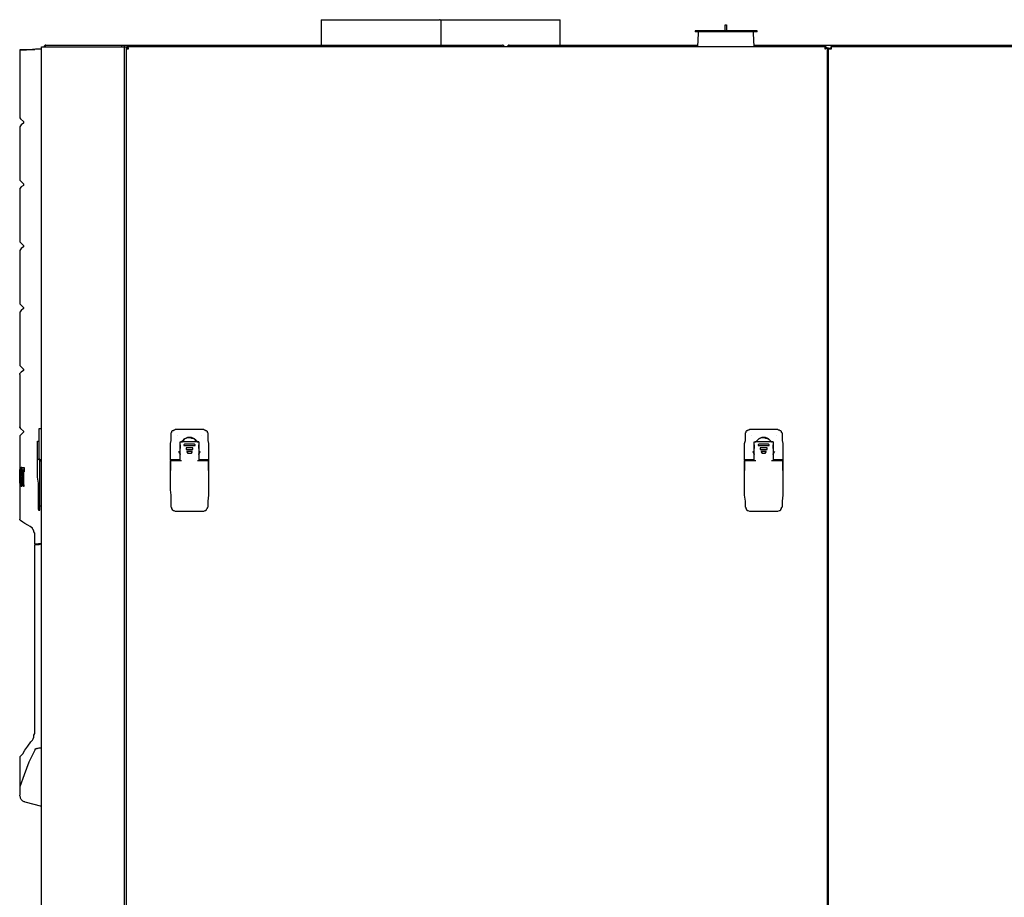
# Model space of a CAD drawing. Units: inches. Extents: x 0 to 17, y 0 to 11.
# Drawn here: x 8.7 to 10.6, y 2.9 to 4.5 of the extents above; entities that cross this region are included whole.
import ezdxf

# ---------------------------------------------------------------- set-up
doc = ezdxf.new("R2010")
doc.units = ezdxf.units.IN
doc.header["$MEASUREMENT"] = 0
doc.layers.add('Layer 1', color=7, linetype='Continuous')

msp = doc.modelspace()

# ---------------------------------------------------------------- linework, layer by layer
at = {"layer": 'Layer 1', "color": 7, "lineweight": 25}
for points in [[(9.2944, 4.4931), (9.2944, 4.4931), (9.2958, 4.4931), (9.2972, 4.4931), (9.3, 4.4931), (9.3028, 4.4931), (9.3056, 4.4931), (9.3097, 4.4931), (9.3139, 4.4931), (9.3194, 4.4931), (9.325, 4.4931), (9.3319, 4.4931), (9.3389, 4.4931), (9.3458, 4.4931), (9.3542, 4.4931), (9.3625, 4.4931), (9.3708, 4.4931), (9.3792, 4.4931), (9.3889, 4.4931), (9.3986, 4.4931), (9.4097, 4.4931), (9.4194, 4.4931), (9.4306, 4.4931), (9.4417, 4.4931), (9.4528, 4.4931), (9.4653, 4.4931), (9.4764, 4.4931), (9.4875, 4.4931), (9.5, 4.4931), (9.5111, 4.4931)], [(9.2944, 4.4931), (9.2944, 4.4458)], [(9.5111, 4.4931), (9.5125, 4.4931), (9.5139, 4.4931)], [(9.5153, 4.4931), (9.5139, 4.4931)], [(9.5153, 4.4931), (9.5153, 4.4931), (9.5167, 4.4931)], [(9.5167, 4.4931), (9.5278, 4.4931), (9.5403, 4.4931), (9.5514, 4.4931), (9.5639, 4.4931), (9.575, 4.4931), (9.5861, 4.4931), (9.5972, 4.4931), (9.6083, 4.4931), (9.6194, 4.4931), (9.6292, 4.4931), (9.6389, 4.4931), (9.6486, 4.4931), (9.6583, 4.4931), (9.6667, 4.4931), (9.675, 4.4931), (9.6833, 4.4931), (9.6917, 4.4931), (9.6986, 4.4931), (9.7042, 4.4931), (9.7111, 4.4931), (9.7167, 4.4931), (9.7208, 4.4931), (9.725, 4.4931), (9.7292, 4.4931), (9.7319, 4.4931), (9.7347, 4.4931), (9.7361, 4.4931), (9.7375, 4.4931)], [(9.5167, 4.4931), (9.5167, 4.4458)], [(9.7375, 4.4458), (9.7375, 4.4931)], [(10.1028, 4.4722), (10.1014, 4.4722), (10.1, 4.4722), (10.0972, 4.4722), (10.0944, 4.4722), (10.0917, 4.4722), (10.0875, 4.4722), (10.0833, 4.4722), (10.0792, 4.4722), (10.0736, 4.4722), (10.0681, 4.4722), (10.0625, 4.4722), (10.0569, 4.4722), (10.0514, 4.4722), (10.0444, 4.4722), (10.0389, 4.4722), (10.0333, 4.4722), (10.0278, 4.4722), (10.0222, 4.4722), (10.0167, 4.4722), (10.0111, 4.4722), (10.0069, 4.4722), (10.0028, 4.4722), (9.9986, 4.4722), (9.9958, 4.4722), (9.9931, 4.4722), (9.9903, 4.4722), (9.9889, 4.4722), (9.9875, 4.4722)], [(9.9875, 4.4722), (9.9875, 4.4708)], [(10.1028, 4.4708), (10.1014, 4.4708), (10.1, 4.4708), (10.0972, 4.4708), (10.0944, 4.4708), (10.0917, 4.4708), (10.0875, 4.4708), (10.0833, 4.4708), (10.0792, 4.4708), (10.0736, 4.4708), (10.0681, 4.4708), (10.0625, 4.4708), (10.0569, 4.4708), (10.0514, 4.4708), (10.0444, 4.4708), (10.0389, 4.4708), (10.0333, 4.4708), (10.0278, 4.4708), (10.0222, 4.4708), (10.0167, 4.4708), (10.0111, 4.4708), (10.0069, 4.4708), (10.0028, 4.4708), (9.9986, 4.4708), (9.9958, 4.4708), (9.9931, 4.4708), (9.9903, 4.4708), (9.9889, 4.4708), (9.9875, 4.4708)], [(9.9931, 4.4708), (9.9931, 4.4681)], [(10.0431, 4.4833), (10.0431, 4.4833), (10.0444, 4.4833)], [(10.0431, 4.4722), (10.0431, 4.4833)], [(10.0444, 4.4833), (10.0458, 4.4833)], [(10.0458, 4.4833), (10.0458, 4.4833)], [(10.0458, 4.4833), (10.0458, 4.4722)], [(10.0958, 4.4681), (10.0958, 4.4708)], [(10.1028, 4.4708), (10.1028, 4.4722)], [(9.9931, 4.4681), (9.9917, 4.4431)], [(10.0972, 4.4431), (10.0958, 4.4681)], [(8.7361, 4.4375), (8.7486, 4.4375), (8.7653, 4.4389)], [(8.7361, 4.4375), (8.7361, 4.4375)], [(8.7639, 4.4375), (8.7486, 4.4375), (8.7361, 4.4375)], [(8.7361, 4.4375), (8.7361, 4.4375)], [(8.7361, 4.4375), (8.7361, 4.3111)], [(8.7653, 4.4389), (8.7653, 4.4389), (8.7667, 4.4389), (8.7681, 4.4389)], [(8.7681, 4.4389), (8.7708, 4.4389), (8.7736, 4.4389), (8.7764, 4.4389)], [(8.7764, 4.4431), (8.7764, 4.4431), (8.7778, 4.4431), (8.7792, 4.4431), (8.7806, 4.4431), (8.7819, 4.4431)], [(8.7764, 1.0556), (8.7764, 4.4431)], [(8.7847, 4.4458), (8.7833, 4.4458), (8.7819, 4.4444), (8.7806, 4.4431)], [(8.7819, 4.4431), (8.925, 4.4431)], [(8.7833, 4.4431), (8.7833, 4.4444), (8.7847, 4.4444), (8.7847, 4.4458)], [(8.7847, 4.4458), (8.925, 4.4458)], [(8.925, 4.4458), (8.9306, 4.4458)], [(8.925, 4.4458), (8.925, 4.4458), (8.925, 4.4444), (8.925, 4.4431)], [(8.925, 4.4431), (8.9264, 4.4431), (8.9278, 4.4431), (8.9292, 4.4431), (8.9306, 4.4431)], [(8.9306, 4.4458), (9.6125, 4.4458)], [(8.9306, 4.4431), (8.9306, 4.4444), (8.9306, 4.4458)], [(8.9306, 4.4431), (8.9306, 4.4431), (8.9319, 4.4431), (8.9333, 4.4431)], [(8.9306, 1.0556), (8.9306, 4.4431)], [(8.9333, 4.4431), (8.9347, 4.4431)], [(8.9347, 4.4417), (8.9333, 4.4417)], [(8.9333, 4.4417), (8.9333, 4.4403), (8.9347, 4.4389), (8.9375, 4.4389)], [(8.9333, 4.4417), (8.9333, 1.0528)], [(8.9347, 4.4417), (8.9347, 4.4431)], [(10.2306, 4.4431), (8.9347, 4.4431)], [(8.9375, 4.4389), (8.9375, 4.4403), (8.9361, 4.4417), (8.9361, 4.4431), (8.9347, 4.4431)], [(8.9347, 4.4417), (8.9347, 4.4403), (8.9361, 4.4403), (8.9361, 4.4389), (8.9375, 4.4389)], [(8.9375, 4.4389), (8.9375, 4.4389), (8.9361, 4.4403), (8.9361, 4.4417), (8.9347, 4.4417)], [(8.9375, 4.4389), (8.9375, 4.4389)], [(9.6125, 4.4458), (9.6306, 4.4458)], [(9.6125, 4.4458), (9.6125, 4.4458), (9.6125, 4.4444), (9.6125, 4.4431)], [(9.6347, 4.4431), (9.6333, 4.4444), (9.6319, 4.4458), (9.6306, 4.4458)], [(9.6431, 4.4458), (9.6417, 4.4458), (9.6403, 4.4444), (9.6389, 4.4431)], [(9.6431, 4.4458), (9.6431, 4.4458)], [(9.6431, 4.4458), (9.6431, 4.4458)], [(9.6431, 4.4458), (9.925, 4.4458)], [(9.6431, 4.4431), (9.6431, 4.4431), (9.6431, 4.4444), (9.6431, 4.4458)], [(9.925, 4.4458), (9.9264, 4.4458), (9.9292, 4.4458), (9.9306, 4.4458), (9.9333, 4.4458), (9.9375, 4.4458), (9.9417, 4.4458), (9.9458, 4.4458), (9.9514, 4.4458), (9.9569, 4.4458), (9.9639, 4.4458), (9.9694, 4.4458), (9.9764, 4.4458), (9.9833, 4.4458), (9.9903, 4.4458), (9.9917, 4.4458)], [(9.925, 4.4431), (9.925, 4.4444), (9.925, 4.4458)], [(10.0972, 4.4458), (10.1028, 4.4458), (10.1111, 4.4458), (10.1181, 4.4458), (10.125, 4.4458), (10.1319, 4.4458), (10.1375, 4.4458), (10.1444, 4.4458), (10.15, 4.4458), (10.1556, 4.4458), (10.1597, 4.4458), (10.1639, 4.4458), (10.1667, 4.4458), (10.1708, 4.4458), (10.1722, 4.4458), (10.1736, 4.4458), (10.175, 4.4458)], [(10.175, 4.4458), (10.175, 4.4458), (10.175, 4.4444), (10.175, 4.4431)], [(10.175, 4.4458), (11.2931, 4.4458)], [(10.2306, 4.4431), (10.2292, 4.4431), (10.2278, 4.4417), (10.2278, 4.4389)], [(10.2306, 4.4417), (10.2292, 4.4417), (10.2292, 4.4403), (10.2278, 4.4403), (10.2278, 4.4389)], [(10.2278, 4.4389), (10.2292, 4.4389), (10.2292, 4.4403), (10.2306, 4.4403), (10.2306, 4.4417)], [(10.2278, 4.4389), (10.2292, 4.4389), (10.2306, 4.4403), (10.2319, 4.4403), (10.2319, 4.4417)], [(10.2278, 4.4389), (10.2278, 4.4389)], [(10.2306, 4.4403), (10.2292, 4.4403)], [(10.2306, 4.4417), (10.2306, 4.4431)], [(10.2306, 4.4417), (10.2319, 4.4417)], [(10.2319, 4.4417), (10.2319, 1.0528)], [(10.2347, 4.4403), (10.2347, 4.4403), (10.2333, 4.4403), (10.2319, 4.4403)], [(10.2347, 4.4403), (10.2375, 4.4403)], [(10.2347, 4.4403), (10.2361, 4.4403), (10.2361, 4.4389), (10.2375, 4.4389), (10.2389, 4.4389), (10.2403, 4.4389)], [(10.2347, 1.0542), (10.2347, 4.4403)], [(10.2375, 4.4403), (10.2375, 4.4403), (10.2375, 4.4389), (10.2389, 4.4389), (10.2403, 4.4389)], [(10.2389, 4.4431), (10.2389, 4.4417)], [(11.2792, 4.4431), (10.2389, 4.4431)], [(10.2403, 4.4389), (10.2403, 4.4403), (10.2403, 4.4417), (10.2389, 4.4431)], [(10.2403, 4.4389), (10.2403, 4.4403), (10.2389, 4.4417)], [(10.2403, 4.4389), (10.2403, 4.4389)], [(8.7361, 4.3111), (8.7361, 4.3111)], [(8.7361, 4.3111), (8.7375, 4.3097), (8.7431, 4.3042)], [(8.7431, 4.3014), (8.7431, 4.3014), (8.7389, 4.2986), (8.7361, 4.2944)], [(8.7361, 4.2944), (8.7361, 4.1958)], [(8.7361, 4.2944), (8.7361, 4.2944)], [(8.7431, 4.3042), (8.7431, 4.3042)], [(8.7431, 4.3042), (8.7431, 4.3042), (8.7431, 4.3028), (8.7431, 4.3014)], [(8.7431, 4.3042), (8.7431, 4.3042), (8.7431, 4.3028), (8.7431, 4.3014)], [(8.7431, 4.3014), (8.7431, 4.3014)], [(8.7361, 4.1958), (8.7361, 4.1958)], [(8.7361, 4.1958), (8.7375, 4.1944), (8.7431, 4.1889)], [(8.7431, 4.1875), (8.7431, 4.1861), (8.7389, 4.1833), (8.7361, 4.1806)], [(8.7361, 4.1806), (8.7361, 4.0819)], [(8.7361, 4.1806), (8.7361, 4.1806)], [(8.7431, 4.1889), (8.7431, 4.1889)], [(8.7431, 4.1889), (8.7431, 4.1889), (8.7431, 4.1875)], [(8.7431, 4.1889), (8.7431, 4.1889), (8.7431, 4.1875)], [(8.7431, 4.1875), (8.7431, 4.1875)], [(8.7361, 4.0819), (8.7361, 4.0819)], [(8.7361, 4.0819), (8.7375, 4.0806), (8.7431, 4.075)], [(8.7431, 4.0722), (8.7431, 4.0722), (8.7389, 4.0694), (8.7361, 4.0653)], [(8.7431, 4.075), (8.7431, 4.075)], [(8.7431, 4.075), (8.7431, 4.075), (8.7431, 4.0736), (8.7431, 4.0722)], [(8.7431, 4.075), (8.7431, 4.075), (8.7431, 4.0736), (8.7431, 4.0722)], [(8.7431, 4.0722), (8.7431, 4.0722)], [(8.7361, 4.0653), (8.7361, 3.9667)], [(8.7361, 4.0653), (8.7361, 4.0653)], [(8.7361, 3.9667), (8.7361, 3.9667)], [(8.7361, 3.9667), (8.7375, 3.9653), (8.7431, 3.9597)], [(8.7431, 3.9597), (8.7431, 3.9597)], [(8.7431, 3.9597), (8.7431, 3.9597), (8.7431, 3.9583)], [(8.7431, 3.9597), (8.7431, 3.9597), (8.7431, 3.9583)], [(8.7431, 3.9583), (8.7431, 3.9583), (8.7389, 3.9542), (8.7361, 3.9514)], [(8.7361, 3.9514), (8.7361, 3.8528)], [(8.7361, 3.9514), (8.7361, 3.9514)], [(8.7431, 3.9583), (8.7431, 3.9583)], [(8.7361, 3.8528), (8.7361, 3.8528)], [(8.7361, 3.8528), (8.7375, 3.8514), (8.7431, 3.8458)], [(8.7431, 3.8431), (8.7431, 3.8431), (8.7389, 3.8403), (8.7361, 3.8375)], [(8.7361, 3.8361), (8.7361, 3.8361), (8.7361, 3.8375)], [(8.7361, 3.8361), (8.7361, 3.7389)], [(8.7431, 3.8458), (8.7431, 3.8458)], [(8.7431, 3.8458), (8.7431, 3.8458), (8.7431, 3.8444), (8.7431, 3.8431)], [(8.7431, 3.8458), (8.7431, 3.8458), (8.7431, 3.8444), (8.7431, 3.8431)], [(8.7431, 3.8431), (8.7431, 3.8431), (8.7431, 3.8444)], [(8.7361, 3.7375), (8.7361, 3.7375), (8.7361, 3.7389)], [(8.7361, 3.7375), (8.7375, 3.7361), (8.7431, 3.7306)], [(8.7431, 3.7292), (8.7431, 3.7292), (8.7389, 3.725), (8.7361, 3.7222)], [(8.7361, 3.7222), (8.7361, 3.6639)], [(8.7361, 3.7222), (8.7361, 3.7222)], [(8.7431, 3.7306), (8.7431, 3.7306)], [(8.7431, 3.7306), (8.7431, 3.7306), (8.7431, 3.7292)], [(8.7431, 3.7306), (8.7431, 3.7306), (8.7431, 3.7292)], [(8.7431, 3.7292), (8.7431, 3.7292)], [(8.7722, 3.7361), (8.7764, 3.7361)], [(8.7722, 3.7278), (8.7722, 3.7292), (8.7722, 3.7306), (8.7722, 3.7319), (8.7722, 3.7333), (8.7722, 3.7347), (8.7722, 3.7361)], [(8.7722, 3.7361), (8.7722, 3.7361)], [(8.7722, 3.6792), (8.7722, 3.6861), (8.7722, 3.6917), (8.7722, 3.6972), (8.7722, 3.7042), (8.7722, 3.7097), (8.7722, 3.7153), (8.7722, 3.7208), (8.7722, 3.7278)], [(8.7764, 3.7361), (8.7764, 3.7361)], [(9.0153, 3.6778), (9.0153, 3.6833), (9.0153, 3.6903), (9.0153, 3.6958), (9.0153, 3.7014), (9.0153, 3.7083), (9.0167, 3.7139), (9.0167, 3.7194), (9.0167, 3.725)], [(9.0167, 3.725), (9.0167, 3.7278), (9.0181, 3.7292), (9.0181, 3.7306), (9.0194, 3.7319), (9.0208, 3.7319), (9.0222, 3.7333), (9.0236, 3.7333), (9.025, 3.7347)], [(9.025, 3.7347), (9.0764, 3.7347)], [(9.0278, 3.7236), (9.0278, 3.7236)], [(9.0278, 3.7236), (9.0278, 3.7236)], [(9.0736, 3.7236), (9.0736, 3.7236)], [(9.0736, 3.7236), (9.0736, 3.7236)], [(9.0764, 3.7347), (9.0778, 3.7333), (9.0792, 3.7333), (9.0806, 3.7319), (9.0819, 3.7319), (9.0833, 3.7306), (9.0833, 3.7292), (9.0847, 3.7278), (9.0847, 3.725)], [(9.0847, 3.725), (9.0847, 3.7194), (9.0847, 3.7139), (9.0861, 3.7083), (9.0861, 3.7014), (9.0861, 3.6958), (9.0861, 3.6903), (9.0861, 3.6833), (9.0861, 3.6778)], [(10.0792, 3.6778), (10.0792, 3.6833), (10.0792, 3.6903), (10.0792, 3.6958), (10.0792, 3.7014), (10.0792, 3.7083), (10.0806, 3.7139), (10.0806, 3.7194), (10.0806, 3.725)], [(10.0806, 3.725), (10.0806, 3.7278), (10.0819, 3.7292), (10.0819, 3.7306), (10.0833, 3.7319), (10.0847, 3.7319), (10.0861, 3.7333), (10.0875, 3.7333), (10.0889, 3.7347)], [(10.0889, 3.7347), (10.1403, 3.7347)], [(10.0917, 3.7236), (10.0917, 3.7236)], [(10.0917, 3.7236), (10.0917, 3.7236)], [(10.1375, 3.7236), (10.1375, 3.7236)], [(10.1375, 3.7236), (10.1375, 3.7236)], [(10.1403, 3.7347), (10.1417, 3.7333), (10.1431, 3.7333), (10.1444, 3.7319), (10.1458, 3.7319), (10.1472, 3.7306), (10.1472, 3.7292), (10.1486, 3.7278), (10.1486, 3.725)], [(10.1486, 3.725), (10.1486, 3.7194), (10.1486, 3.7139), (10.15, 3.7083), (10.15, 3.7014), (10.15, 3.6958), (10.15, 3.6903), (10.15, 3.6833), (10.15, 3.6778)], [(8.7694, 3.7125), (8.7694, 3.7125), (8.7708, 3.7125), (8.7722, 3.7125)], [(8.7694, 3.7125), (8.7694, 3.7125)], [(8.7694, 3.6778), (8.7694, 3.7125)], [(9.0333, 3.7111), (9.0333, 3.7111), (9.0347, 3.7111)], [(9.0333, 3.7111), (9.0333, 3.7111)], [(9.0333, 3.6764), (9.0333, 3.7111)], [(9.0333, 3.7056), (9.0333, 3.7014), (9.0333, 3.6986)], [(9.0389, 3.7111), (9.0347, 3.7111)], [(9.0347, 3.7111), (9.0347, 3.7111), (9.0361, 3.7111)], [(9.0653, 3.7111), (9.0653, 3.7111), (9.0625, 3.7139), (9.0597, 3.7167), (9.0569, 3.7181), (9.0542, 3.7194), (9.0514, 3.7194), (9.0472, 3.7194), (9.0444, 3.7181), (9.0417, 3.7167), (9.0389, 3.7139), (9.0361, 3.7111)], [(9.0361, 3.7111), (9.0375, 3.7111), (9.0389, 3.7139), (9.0417, 3.7167), (9.0444, 3.7181), (9.0472, 3.7194), (9.0514, 3.7194), (9.0542, 3.7181), (9.0583, 3.7181), (9.0611, 3.7153), (9.0625, 3.7139), (9.0653, 3.7111)], [(9.0625, 3.7111), (9.0389, 3.7111)], [(9.0389, 3.7111), (9.0389, 3.7111)], [(9.0389, 3.7111), (9.0389, 3.7111)], [(9.0417, 3.7069), (9.0417, 3.7069), (9.0403, 3.7056), (9.0403, 3.7042), (9.0417, 3.7042)], [(9.0403, 3.7056), (9.0403, 3.7042), (9.0417, 3.7042)], [(9.0597, 3.7069), (9.0417, 3.7069)], [(9.0417, 3.7042), (9.0597, 3.7042)], [(9.0417, 3.7042), (9.0597, 3.7042)], [(9.0597, 3.7042), (9.0597, 3.7042), (9.0611, 3.7042), (9.0611, 3.7056), (9.0597, 3.7069)], [(9.0597, 3.7042), (9.0597, 3.7042), (9.0611, 3.7042), (9.0611, 3.7056)], [(9.0667, 3.7111), (9.0625, 3.7111)], [(9.0625, 3.7111), (9.0625, 3.7111)], [(9.0625, 3.7111), (9.0625, 3.7111)], [(9.0653, 3.7111), (9.0653, 3.7111), (9.0667, 3.7111)], [(9.0681, 3.7111), (9.0681, 3.7111), (9.0667, 3.7111)], [(9.0681, 3.7111), (9.0681, 3.7111)], [(9.0681, 3.7111), (9.0681, 3.6764)], [(9.0681, 3.6986), (9.0681, 3.7014), (9.0681, 3.7056)], [(10.0972, 3.7111), (10.0972, 3.7111), (10.0986, 3.7111)], [(10.0972, 3.7111), (10.0972, 3.7111)], [(10.0972, 3.6764), (10.0972, 3.7111)], [(10.0972, 3.7056), (10.0972, 3.7014), (10.0972, 3.6986)], [(10.1028, 3.7111), (10.0986, 3.7111)], [(10.0986, 3.7111), (10.0986, 3.7111), (10.1, 3.7111)], [(10.1292, 3.7111), (10.1292, 3.7111), (10.1264, 3.7139), (10.1236, 3.7167), (10.1208, 3.7181), (10.1181, 3.7194), (10.1153, 3.7194), (10.1111, 3.7194), (10.1083, 3.7181), (10.1056, 3.7167), (10.1028, 3.7139), (10.1, 3.7111)], [(10.1, 3.7111), (10.1, 3.7111), (10.1028, 3.7139), (10.1056, 3.7167), (10.1083, 3.7181), (10.1111, 3.7194), (10.1153, 3.7194), (10.1181, 3.7181), (10.1208, 3.7181), (10.125, 3.7153), (10.1264, 3.7139), (10.1292, 3.7111)], [(10.1264, 3.7111), (10.1028, 3.7111)], [(10.1028, 3.7111), (10.1028, 3.7111)], [(10.1028, 3.7111), (10.1028, 3.7111)], [(10.1056, 3.7069), (10.1056, 3.7069), (10.1042, 3.7056), (10.1042, 3.7042), (10.1056, 3.7042)], [(10.1042, 3.7056), (10.1042, 3.7042), (10.1056, 3.7042)], [(10.1236, 3.7069), (10.1056, 3.7069)], [(10.1056, 3.7042), (10.1236, 3.7042)], [(10.1056, 3.7042), (10.1236, 3.7042)], [(10.1236, 3.7042), (10.1236, 3.7042), (10.125, 3.7042), (10.125, 3.7056), (10.1236, 3.7069)], [(10.1236, 3.7042), (10.1236, 3.7042), (10.125, 3.7042), (10.125, 3.7056)], [(10.1306, 3.7111), (10.1264, 3.7111)], [(10.1264, 3.7111), (10.1264, 3.7111)], [(10.1264, 3.7111), (10.1264, 3.7111)], [(10.1292, 3.7111), (10.1292, 3.7111), (10.1306, 3.7111)], [(10.1319, 3.7111), (10.1319, 3.7111), (10.1306, 3.7111)], [(10.1319, 3.7111), (10.1319, 3.7111)], [(10.1319, 3.7111), (10.1319, 3.6764)], [(10.1319, 3.6986), (10.1319, 3.7014), (10.1319, 3.7056)], [(9.0306, 3.6931), (9.0319, 3.6903)], [(9.0333, 3.6903), (9.0306, 3.6931)], [(9.0319, 3.6903), (9.0333, 3.6889), (9.0333, 3.6875)], [(9.0319, 3.6903), (9.0319, 3.6903)], [(9.0333, 3.7014), (9.0333, 3.7028)], [(9.0333, 3.6903), (9.0333, 3.6903)], [(9.0333, 3.6889), (9.0333, 3.6903)], [(9.0458, 3.7), (9.0444, 3.7), (9.0444, 3.6986), (9.0444, 3.6972), (9.0458, 3.6972)], [(9.0444, 3.6986), (9.0444, 3.6986), (9.0444, 3.6972), (9.0458, 3.6972)], [(9.0556, 3.7), (9.0458, 3.7)], [(9.0458, 3.6972), (9.0556, 3.6972)], [(9.0458, 3.6972), (9.0556, 3.6972)], [(9.0472, 3.6931), (9.0472, 3.6931), (9.0458, 3.6931), (9.0458, 3.6917), (9.0472, 3.6917), (9.0472, 3.6903)], [(9.0458, 3.6917), (9.0458, 3.6917), (9.0472, 3.6917), (9.0472, 3.6903)], [(9.0542, 3.6931), (9.0472, 3.6931)], [(9.0472, 3.6903), (9.0542, 3.6903)], [(9.0472, 3.6903), (9.0542, 3.6903)], [(9.0542, 3.6903), (9.0542, 3.6903), (9.0556, 3.6917), (9.0556, 3.6931), (9.0542, 3.6931)], [(9.0542, 3.6903), (9.0542, 3.6903), (9.0556, 3.6917)], [(9.0556, 3.6972), (9.0569, 3.6972), (9.0569, 3.6986), (9.0569, 3.7), (9.0556, 3.7)], [(9.0556, 3.6972), (9.0569, 3.6972), (9.0569, 3.6986)], [(9.0681, 3.7028), (9.0681, 3.7014)], [(9.0708, 3.6931), (9.0681, 3.6903)], [(9.0681, 3.6903), (9.0681, 3.6889)], [(9.0681, 3.6903), (9.0681, 3.6903)], [(9.0681, 3.6875), (9.0681, 3.6889), (9.0694, 3.6903)], [(9.0694, 3.6903), (9.0708, 3.6931)], [(9.0694, 3.6903), (9.0694, 3.6903)], [(10.0944, 3.6931), (10.0958, 3.6903)], [(10.0972, 3.6903), (10.0944, 3.6931)], [(10.0958, 3.6903), (10.0972, 3.6889), (10.0972, 3.6875)], [(10.0958, 3.6903), (10.0958, 3.6903)], [(10.0972, 3.7014), (10.0972, 3.7028)], [(10.0972, 3.6903), (10.0972, 3.6903)], [(10.0972, 3.6889), (10.0972, 3.6903)], [(10.1097, 3.7), (10.1083, 3.7), (10.1083, 3.6986), (10.1083, 3.6972), (10.1097, 3.6972)], [(10.1083, 3.6986), (10.1083, 3.6986), (10.1083, 3.6972), (10.1097, 3.6972)], [(10.1194, 3.7), (10.1097, 3.7)], [(10.1097, 3.6972), (10.1194, 3.6972)], [(10.1097, 3.6972), (10.1194, 3.6972)], [(10.1111, 3.6931), (10.1111, 3.6931), (10.1097, 3.6931), (10.1097, 3.6917), (10.1111, 3.6917), (10.1111, 3.6903)], [(10.1097, 3.6917), (10.1097, 3.6917), (10.1111, 3.6917), (10.1111, 3.6903)], [(10.1181, 3.6931), (10.1111, 3.6931)], [(10.1111, 3.6903), (10.1181, 3.6903)], [(10.1111, 3.6903), (10.1181, 3.6903)], [(10.1181, 3.6903), (10.1181, 3.6903), (10.1181, 3.6917), (10.1194, 3.6917), (10.1194, 3.6931), (10.1181, 3.6931)], [(10.1181, 3.6903), (10.1181, 3.6903), (10.1181, 3.6917), (10.1194, 3.6917)], [(10.1194, 3.6972), (10.1208, 3.6972), (10.1208, 3.6986), (10.1208, 3.7), (10.1194, 3.7)], [(10.1194, 3.6972), (10.1208, 3.6972), (10.1208, 3.6986)], [(10.1319, 3.7028), (10.1319, 3.7014)], [(10.1347, 3.6931), (10.1319, 3.6903)], [(10.1319, 3.6903), (10.1319, 3.6889)], [(10.1319, 3.6903), (10.1319, 3.6903)], [(10.1319, 3.6875), (10.1319, 3.6889), (10.1333, 3.6903)], [(10.1333, 3.6903), (10.1347, 3.6931)], [(10.1333, 3.6903), (10.1333, 3.6903)], [(8.7694, 3.6778), (8.7694, 3.6778), (8.7708, 3.6792)], [(8.7708, 3.5931), (8.7708, 3.6028), (8.7708, 3.6139), (8.7708, 3.625), (8.7708, 3.6347), (8.7694, 3.6458), (8.7694, 3.6569), (8.7694, 3.6667), (8.7694, 3.6778)], [(8.7708, 3.6792), (8.7736, 3.6792)], [(8.7722, 3.6792), (8.7722, 3.6792)], [(8.7736, 3.6792), (8.7722, 3.6792)], [(8.7736, 3.6778), (8.7736, 3.6778), (8.7736, 3.6792)], [(8.7736, 3.6792), (8.7736, 3.6792)], [(8.7736, 3.6792), (8.7736, 3.6792), (8.7736, 3.6778)], [(8.7736, 3.6764), (8.7736, 3.6764), (8.7736, 3.6778)], [(8.7736, 3.5931), (8.7736, 3.6028), (8.7736, 3.6139), (8.7736, 3.625), (8.7736, 3.6347), (8.7736, 3.6458), (8.7736, 3.6569), (8.7736, 3.6681), (8.7736, 3.6778)], [(8.7736, 3.6764), (8.7736, 3.6764), (8.7736, 3.675)], [(8.7736, 3.6764), (8.7736, 3.6764), (8.775, 3.6764)], [(8.7764, 3.6764), (8.775, 3.6764)], [(8.7764, 3.6764), (8.7764, 3.6764)], [(9.0153, 3.6778), (9.0153, 3.6778), (9.0153, 3.6764)], [(9.0153, 3.6778), (9.0153, 3.6778)], [(9.0264, 3.6778), (9.0153, 3.6778)], [(9.0153, 3.6764), (9.0153, 3.6764), (9.0167, 3.6778)], [(9.0153, 3.675), (9.0153, 3.675), (9.0153, 3.6764)], [(9.0153, 3.6764), (9.0153, 3.6653), (9.0153, 3.6583)], [(9.0153, 3.6764), (9.0153, 3.6764), (9.0167, 3.6764)], [(9.0167, 3.5903), (9.0167, 3.6014), (9.0167, 3.6125), (9.0153, 3.6222), (9.0153, 3.6333), (9.0153, 3.6444), (9.0153, 3.6542), (9.0153, 3.6653), (9.0153, 3.6764)], [(9.0153, 3.675), (9.0153, 3.675)], [(9.0333, 3.6778), (9.0167, 3.6778)], [(9.0167, 3.6764), (9.0333, 3.6764)], [(9.0264, 3.6778), (9.0264, 3.6778)], [(9.0264, 3.6778), (9.0264, 3.6778)], [(9.0333, 3.6764), (9.0333, 3.6764)], [(9.0333, 3.6764), (9.0347, 3.6764), (9.0361, 3.6764)], [(9.0653, 3.6764), (9.0653, 3.6764), (9.0667, 3.6764), (9.0681, 3.6764)], [(9.0861, 3.6778), (9.0681, 3.6778)], [(9.0681, 3.6764), (9.0861, 3.6764)], [(9.0681, 3.6764), (9.0681, 3.6764)], [(9.075, 3.6778), (9.075, 3.6778)], [(9.075, 3.6778), (9.075, 3.6778)], [(9.0861, 3.6778), (9.075, 3.6778)], [(9.0861, 3.6764), (9.0861, 3.6653), (9.0861, 3.6542), (9.0861, 3.6444), (9.0861, 3.6333), (9.0861, 3.6222), (9.0861, 3.6125), (9.0847, 3.6014), (9.0847, 3.5903)], [(9.0861, 3.6764), (9.0861, 3.6764), (9.0861, 3.6778)], [(9.0861, 3.6778), (9.0861, 3.6778)], [(9.0861, 3.6778), (9.0861, 3.6764)], [(9.0861, 3.6764), (9.0861, 3.6764), (9.0861, 3.675)], [(9.0861, 3.6583), (9.0861, 3.6653), (9.0861, 3.6764)], [(9.0861, 3.6764), (9.0861, 3.6764)], [(9.0861, 3.675), (9.0861, 3.675)], [(10.0792, 3.6778), (10.0792, 3.6778), (10.0792, 3.6764)], [(10.0792, 3.6778), (10.0792, 3.6778)], [(10.0903, 3.6778), (10.0792, 3.6778)], [(10.0792, 3.6764), (10.0792, 3.6764), (10.0806, 3.6778)], [(10.0792, 3.675), (10.0792, 3.675), (10.0792, 3.6764)], [(10.0792, 3.6764), (10.0792, 3.6653), (10.0792, 3.6583)], [(10.0792, 3.6764), (10.0792, 3.6764), (10.0806, 3.6764)], [(10.0806, 3.5903), (10.0806, 3.6014), (10.0792, 3.6125), (10.0792, 3.6222), (10.0792, 3.6333), (10.0792, 3.6444), (10.0792, 3.6542), (10.0792, 3.6653), (10.0792, 3.6764)], [(10.0792, 3.675), (10.0792, 3.675)], [(10.0972, 3.6778), (10.0806, 3.6778)], [(10.0806, 3.6764), (10.0972, 3.6764)], [(10.0903, 3.6778), (10.0903, 3.6778)], [(10.0903, 3.6778), (10.0903, 3.6778)], [(10.0972, 3.6764), (10.0972, 3.6764)], [(10.0972, 3.6764), (10.0972, 3.6764), (10.0986, 3.6764), (10.1, 3.6764)], [(10.1292, 3.6764), (10.1292, 3.6764), (10.1306, 3.6764), (10.1319, 3.6764)], [(10.15, 3.6778), (10.1319, 3.6778)], [(10.1319, 3.6764), (10.15, 3.6764)], [(10.1319, 3.6764), (10.1319, 3.6764)], [(10.1389, 3.6778), (10.1389, 3.6778)], [(10.1389, 3.6778), (10.1389, 3.6778)], [(10.15, 3.6778), (10.1389, 3.6778)], [(10.15, 3.6764), (10.15, 3.6653), (10.15, 3.6542), (10.15, 3.6444), (10.15, 3.6333), (10.15, 3.6222), (10.15, 3.6125), (10.1486, 3.6014), (10.1486, 3.5903)], [(10.15, 3.6764), (10.15, 3.6764), (10.15, 3.6778)], [(10.15, 3.6778), (10.15, 3.6778)], [(10.15, 3.6778), (10.15, 3.6764)], [(10.15, 3.6764), (10.15, 3.6764), (10.15, 3.675)], [(10.15, 3.6583), (10.15, 3.6653), (10.15, 3.6764)], [(10.15, 3.6764), (10.15, 3.6764)], [(10.15, 3.675), (10.15, 3.675)], [(8.7361, 3.6639), (8.7361, 3.6639)], [(8.7361, 3.6639), (8.7361, 3.6639), (8.7375, 3.6639)], [(8.7361, 3.6639), (8.7361, 3.6597)], [(8.7361, 3.6597), (8.7361, 3.6597)], [(8.7361, 3.6583), (8.7361, 3.6583), (8.7361, 3.6597)], [(8.7361, 3.6597), (8.7361, 3.6597)], [(8.7375, 3.6556), (8.7361, 3.6569), (8.7361, 3.6583), (8.7361, 3.6597)], [(8.7361, 3.6597), (8.7361, 3.6528)], [(8.7361, 3.6514), (8.7361, 3.6583)], [(8.7361, 3.6514), (8.7361, 3.6528)], [(8.7361, 3.6528), (8.7361, 3.6528)], [(8.7361, 3.6528), (8.7361, 3.6431)], [(8.7361, 3.6528), (8.7361, 3.6528)], [(8.7361, 3.6431), (8.7361, 3.6528)], [(8.7361, 3.6528), (8.7361, 3.6528)], [(8.7361, 3.6514), (8.7361, 3.6514)], [(8.7361, 3.6514), (8.7361, 3.6514)], [(8.7361, 3.6514), (8.7361, 3.6514)], [(8.7361, 3.6514), (8.7361, 3.6514)], [(8.7361, 3.6514), (8.7361, 3.6514)], [(8.7361, 3.6514), (8.7361, 3.6444)], [(8.7375, 3.6639), (8.7375, 3.6639)], [(8.7375, 3.6639), (8.7375, 3.6556)], [(8.7375, 3.6639), (8.7375, 3.6639)], [(8.7389, 3.6444), (8.7389, 3.6444), (8.7375, 3.6444), (8.7375, 3.6458), (8.7375, 3.6472), (8.7375, 3.6486), (8.7375, 3.65), (8.7375, 3.6514), (8.7375, 3.6542), (8.7375, 3.6569), (8.7375, 3.6583), (8.7375, 3.6597), (8.7375, 3.6611), (8.7375, 3.6625), (8.7389, 3.6639), (8.7403, 3.6639), (8.7403, 3.6625)], [(8.7375, 3.6639), (8.7375, 3.6639)], [(8.7375, 3.6597), (8.7375, 3.6639)], [(8.7375, 3.6556), (8.7375, 3.6556)], [(8.7375, 3.6556), (8.7375, 3.6556)], [(8.7403, 3.65), (8.7403, 3.6486), (8.7403, 3.6472), (8.7403, 3.6458), (8.7403, 3.6444), (8.7403, 3.6431), (8.7403, 3.6417), (8.7403, 3.6403), (8.7403, 3.6389), (8.7403, 3.6375), (8.7403, 3.6361), (8.7403, 3.6347), (8.7403, 3.6333), (8.7403, 3.6319), (8.7403, 3.6306), (8.7403, 3.6292), (8.7389, 3.6292), (8.7375, 3.6292), (8.7375, 3.6306), (8.7375, 3.6319)], [(8.7403, 3.6639), (8.7389, 3.6639)], [(8.7403, 3.6542), (8.7403, 3.6556), (8.7403, 3.6569), (8.7403, 3.6583), (8.7389, 3.6597), (8.7389, 3.6583), (8.7389, 3.6569), (8.7389, 3.6556), (8.7389, 3.6542), (8.7389, 3.6528), (8.7389, 3.6514)], [(8.7389, 3.6514), (8.7389, 3.6514), (8.7389, 3.6528), (8.7389, 3.6542), (8.7389, 3.6556), (8.7389, 3.6569), (8.7389, 3.6583), (8.7389, 3.6597), (8.7403, 3.6597)], [(8.7389, 3.6514), (8.7403, 3.65)], [(8.7403, 3.65), (8.7389, 3.6514)], [(8.7389, 3.6292), (8.7403, 3.6292), (8.7403, 3.6306), (8.7417, 3.6319), (8.7417, 3.6333), (8.7417, 3.6347), (8.7417, 3.6361), (8.7417, 3.6375), (8.7417, 3.6389), (8.7417, 3.6403), (8.7417, 3.6417), (8.7417, 3.6431), (8.7417, 3.6444), (8.7417, 3.6458), (8.7417, 3.6472), (8.7403, 3.6472), (8.7403, 3.6486), (8.7403, 3.65)], [(8.7403, 3.6639), (8.7417, 3.6639), (8.7431, 3.6639), (8.7444, 3.6639)], [(8.7403, 3.6639), (8.7403, 3.6639)], [(8.7403, 3.6556), (8.7403, 3.6639)], [(8.7403, 3.6639), (8.7403, 3.6639)], [(8.7403, 3.6625), (8.7403, 3.6542)], [(8.7403, 3.6625), (8.7403, 3.6625)], [(8.7417, 3.6597), (8.7417, 3.6583), (8.7403, 3.6569), (8.7403, 3.6556)], [(8.7403, 3.6556), (8.7403, 3.6556)], [(8.7403, 3.6556), (8.7417, 3.6556)], [(8.7403, 3.6542), (8.7403, 3.6542)], [(8.7403, 3.6542), (8.7417, 3.6542)], [(8.7417, 3.6597), (8.7417, 3.6597)], [(8.7417, 3.6583), (8.7417, 3.6583), (8.7417, 3.6597)], [(8.7417, 3.6347), (8.7417, 3.6583)], [(8.7417, 3.6556), (8.7417, 3.6569), (8.7417, 3.6583)], [(8.7417, 3.6556), (8.7417, 3.6556)], [(8.7417, 3.6542), (8.7417, 3.6556)], [(8.7417, 3.6542), (8.7417, 3.6542)], [(8.7444, 3.6556), (8.7444, 3.6569), (8.7444, 3.6583), (8.7431, 3.6597)], [(8.7431, 3.6597), (8.7431, 3.6597), (8.7431, 3.6583)], [(8.7431, 3.6597), (8.7431, 3.6597)], [(8.7431, 3.6583), (8.7431, 3.6347)], [(8.7431, 3.6347), (8.7431, 3.6583)], [(8.7444, 3.6639), (8.7444, 3.6639)], [(8.7444, 3.6639), (8.7444, 3.6556)], [(8.7444, 3.6639), (8.7444, 3.6639)], [(8.7444, 3.6639), (8.7444, 3.6639)], [(8.7444, 3.6556), (8.7444, 3.6639)], [(8.7444, 3.6556), (8.7444, 3.6556)], [(8.7444, 3.6556), (8.7444, 3.6556)], [(8.7444, 3.6556), (8.7444, 3.6556)], [(9.0153, 3.6583), (9.0153, 3.6583)], [(9.0861, 3.6583), (9.0861, 3.6583)], [(10.0792, 3.6583), (10.0792, 3.6583)], [(10.15, 3.6583), (10.15, 3.6583)], [(8.7361, 3.6444), (8.7361, 3.6444)], [(8.7361, 3.6347), (8.7361, 3.6444)], [(8.7361, 3.6444), (8.7361, 3.6444)], [(8.7361, 3.6444), (8.7361, 3.6444)], [(8.7361, 3.6444), (8.7361, 3.6444)], [(8.7361, 3.6444), (8.7361, 3.6444)], [(8.7361, 3.6444), (8.7361, 3.6444)], [(8.7361, 3.6431), (8.7361, 3.6431), (8.7361, 3.6444)], [(8.7361, 3.6431), (8.7361, 3.6431)], [(8.7361, 3.6431), (8.7361, 3.6431)], [(8.7361, 3.6431), (8.7361, 3.6347)], [(8.7361, 3.6431), (8.7361, 3.6431)], [(8.7361, 3.6347), (8.7361, 3.6347), (8.7375, 3.6361), (8.7375, 3.6389)], [(8.7361, 3.6347), (8.7361, 3.6347)], [(8.7361, 3.6347), (8.7361, 3.6347)], [(8.7361, 3.6347), (8.7361, 3.6347)], [(8.7361, 3.6347), (8.7361, 3.6292)], [(8.7375, 3.6417), (8.7375, 3.6417)], [(8.7375, 3.6319), (8.7375, 3.6417)], [(8.7375, 3.6417), (8.7375, 3.6417)], [(8.7389, 3.6347), (8.7389, 3.6347), (8.7389, 3.6361), (8.7389, 3.6375), (8.7389, 3.6389), (8.7389, 3.6403), (8.7375, 3.6403), (8.7375, 3.6417)], [(8.7375, 3.6417), (8.7375, 3.6417)], [(8.7375, 3.6389), (8.7375, 3.6292)], [(8.7375, 3.6389), (8.7375, 3.6389)], [(8.7375, 3.6389), (8.7375, 3.6389)], [(8.7375, 3.6319), (8.7375, 3.6319)], [(8.7375, 3.6292), (8.7375, 3.6306)], [(8.7389, 3.6431), (8.7389, 3.6444)], [(8.7417, 3.6306), (8.7417, 3.6306), (8.7417, 3.6319), (8.7417, 3.6347)], [(8.7417, 3.6292), (8.7417, 3.6292), (8.7417, 3.6306)], [(8.7431, 3.6347), (8.7431, 3.6319), (8.7431, 3.6306)], [(8.7444, 3.6306), (8.7444, 3.6306), (8.7431, 3.6319), (8.7431, 3.6347)], [(8.7431, 3.6306), (8.7431, 3.6306), (8.7431, 3.6292)], [(8.7444, 3.6292), (8.7444, 3.6292), (8.7444, 3.6306)], [(8.7361, 3.6292), (8.7361, 3.6292)], [(8.7375, 3.6292), (8.7361, 3.6292)], [(8.7361, 3.6292), (8.7361, 3.5681)], [(8.7375, 3.6292), (8.7375, 3.6292)], [(8.7375, 3.6292), (8.7375, 3.6292)], [(8.7375, 3.6292), (8.7375, 3.6292)], [(8.7389, 3.6292), (8.7389, 3.6292)], [(8.7431, 3.6292), (8.7431, 3.6292), (8.7417, 3.6292)], [(8.7431, 3.6292), (8.7444, 3.6292)], [(8.7736, 3.5972), (8.7736, 3.6014)], [(8.7708, 3.5861), (8.7708, 3.5861), (8.7708, 3.5875), (8.7708, 3.5889), (8.7708, 3.5903), (8.7708, 3.5917), (8.7708, 3.5931)], [(8.7708, 3.5861), (8.7708, 3.5847), (8.7722, 3.5847)], [(8.7722, 3.5847), (8.7736, 3.5847)], [(8.7736, 3.5847), (8.7736, 3.5847), (8.7736, 3.5861), (8.7736, 3.5875), (8.7736, 3.5889), (8.7736, 3.5903), (8.7736, 3.5931)], [(8.775, 3.5917), (8.775, 3.5917), (8.7736, 3.5917)], [(8.7764, 3.5917), (8.775, 3.5917)], [(8.7764, 3.5917), (8.7764, 3.5917), (8.7764, 3.5931)], [(9.0264, 3.5819), (9.025, 3.5819), (9.0222, 3.5833), (9.0208, 3.5833), (9.0194, 3.5847), (9.0194, 3.5861), (9.0181, 3.5875), (9.0181, 3.5889), (9.0167, 3.5903)], [(9.075, 3.5819), (9.0264, 3.5819)], [(9.0847, 3.5903), (9.0833, 3.5889), (9.0833, 3.5875), (9.0819, 3.5861), (9.0819, 3.5847), (9.0806, 3.5833), (9.0792, 3.5833), (9.0764, 3.5819), (9.075, 3.5819)], [(10.0903, 3.5819), (10.0889, 3.5819), (10.0861, 3.5833), (10.0847, 3.5833), (10.0833, 3.5847), (10.0833, 3.5861), (10.0819, 3.5875), (10.0819, 3.5889), (10.0806, 3.5903)], [(10.1389, 3.5819), (10.0903, 3.5819)], [(10.1486, 3.5903), (10.1472, 3.5889), (10.1472, 3.5875), (10.1458, 3.5861), (10.1458, 3.5847), (10.1444, 3.5833), (10.1431, 3.5833), (10.1403, 3.5819), (10.1389, 3.5819)], [(8.7375, 3.5653), (8.7375, 3.5653), (8.7361, 3.5667), (8.7361, 3.5681)], [(8.7375, 3.5653), (8.7375, 3.5653)], [(8.7556, 3.5542), (8.7514, 3.5569), (8.7458, 3.5597), (8.7417, 3.5625), (8.7375, 3.5653)], [(8.7375, 3.5653), (8.7375, 3.5653)], [(8.7375, 3.5653), (8.7375, 3.5653)], [(8.7639, 3.5389), (8.7639, 3.5389), (8.7639, 3.5403), (8.7639, 3.5417), (8.7625, 3.5444), (8.7625, 3.5458), (8.7611, 3.5486), (8.7597, 3.55), (8.7597, 3.5514), (8.7556, 3.5542)], [(8.7639, 3.5222), (8.7639, 3.5389)], [(8.7639, 3.5222), (8.7639, 3.5222)], [(8.7639, 3.5222), (8.7639, 3.5222)], [(8.7639, 3.5222), (8.7694, 3.5222)], [(8.7694, 3.5222), (8.7694, 3.5222)], [(8.7694, 3.5222), (8.7694, 3.5222)], [(8.7694, 3.5222), (8.7694, 3.5222)], [(8.7694, 3.5222), (8.7694, 3.5222)], [(8.7694, 3.5222), (8.7708, 3.5222)], [(8.7708, 3.5208), (8.7708, 3.5208), (8.7708, 3.5222), (8.7722, 3.5222)], [(8.7764, 3.5222), (8.7736, 3.5222), (8.7708, 3.5222)], [(8.7764, 3.5222), (8.7764, 3.5222), (8.7736, 3.5208)], [(8.7764, 3.5222), (8.7764, 3.5222)], [(8.7639, 3.175), (8.7639, 3.5208)], [(8.7639, 3.5208), (8.7639, 3.5208)], [(8.7639, 3.5208), (8.7722, 3.5208)], [(8.7736, 3.5208), (8.7736, 3.5208), (8.7722, 3.5208)], [(8.7569, 3.1556), (8.7569, 3.1556), (8.7597, 3.1583), (8.7611, 3.1611), (8.7625, 3.1639), (8.7625, 3.1653), (8.7625, 3.1667), (8.7625, 3.1681), (8.7639, 3.1708), (8.7639, 3.1722), (8.7639, 3.175)], [(8.7639, 3.175), (8.7639, 3.175)], [(8.7361, 3.1278), (8.7417, 3.1333), (8.7458, 3.1403), (8.7514, 3.1472), (8.7569, 3.1556)], [(8.7639, 3.1417), (8.7639, 3.1403), (8.7528, 3.1181), (8.7444, 3.0944), (8.7361, 3.0722)], [(8.7681, 3.1431), (8.7681, 3.1431), (8.7653, 3.1417), (8.7639, 3.1417)], [(8.7639, 3.1417), (8.7639, 3.1417)], [(8.7653, 3.1417), (8.7653, 3.1417), (8.7667, 3.1431), (8.7681, 3.1431)], [(8.7694, 3.1431), (8.7681, 3.1431)], [(8.7694, 3.1431), (8.7694, 3.1431), (8.7722, 3.1444), (8.7764, 3.1444)], [(8.7694, 3.1431), (8.7694, 3.1431)], [(8.7361, 3.1278), (8.7361, 3.1278)], [(8.7361, 3.1278), (8.7361, 3.1278), (8.7361, 3.1264)], [(8.7361, 3.1264), (8.7361, 3.0736)], [(8.7361, 3.0736), (8.7375, 3.0736)], [(8.7361, 3.0736), (8.7361, 3.0736)], [(8.7361, 3.0722), (8.7361, 3.0722)], [(8.7361, 3.0722), (8.7361, 3.0722)], [(8.7361, 3.0722), (8.7361, 3.0722)], [(8.7361, 3.0722), (8.7361, 3.0722)], [(8.7361, 3.0722), (8.7361, 3.0569)], [(8.7361, 3.0722), (8.7361, 3.0722)], [(8.7458, 3.0444), (8.7444, 3.0444), (8.7417, 3.0458), (8.7403, 3.0472), (8.7389, 3.0486), (8.7375, 3.0514), (8.7375, 3.0528), (8.7361, 3.0556), (8.7361, 3.0569)], [(8.7458, 3.0444), (8.7764, 3.0361)]]:
    msp.add_lwpolyline(points, dxfattribs=at)
msp.add_open_spline([(8.7375, 3.6417), (8.7375, 3.6417), (8.7375, 3.6417), (8.7375, 3.6417), (8.7375, 3.6417), (8.7375, 3.6403), (8.7375, 3.6403), (8.7375, 3.6403), (8.7375, 3.6389), (8.7375, 3.6389), (8.7375, 3.6389), (8.7375, 3.6375), (8.7375, 3.6375), (8.7375, 3.6375), (8.7375, 3.6361), (8.7375, 3.6361), (8.7375, 3.6361), (8.7375, 3.6347), (8.7375, 3.6347), (8.7375, 3.6347), (8.7389, 3.6347), (8.7389, 3.6347), (8.7389, 3.6347), (8.7389, 3.6333), (8.7389, 3.6333), (8.7389, 3.6333), (8.7389, 3.6347), (8.7389, 3.6347), (8.7389, 3.6347), (8.7403, 3.6347), (8.7403, 3.6347), (8.7403, 3.6347), (8.7403, 3.6361), (8.7403, 3.6361), (8.7403, 3.6361), (8.7403, 3.6375), (8.7403, 3.6375), (8.7403, 3.6375), (8.7403, 3.6389), (8.7403, 3.6389), (8.7403, 3.6389), (8.7403, 3.6403), (8.7403, 3.6403), (8.7403, 3.6403), (8.7389, 3.6417), (8.7389, 3.6417), (8.7389, 3.6417), (8.7389, 3.6431), (8.7389, 3.6431)], degree=3, knots=[0, 0, 0, 0, 1, 1, 1, 2, 2, 2, 3, 3, 3, 4, 4, 4, 5, 5, 5, 6, 6, 6, 7, 7, 7, 8, 8, 8, 9, 9, 9, 10, 10, 10, 11, 11, 11, 12, 12, 12, 13, 13, 13, 14, 14, 14, 15, 15, 15, 16, 16, 16, 16], dxfattribs=at)

doc.saveas('drawing.dxf')
